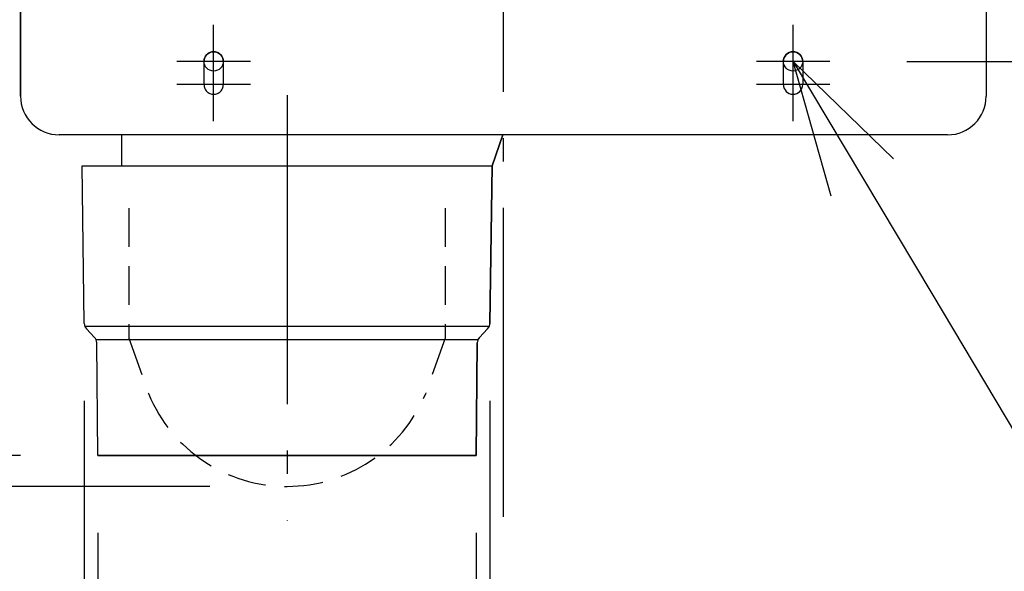
# Model space of a CAD drawing. Extents: x -428 to 1049, y -687 to 545.
# Drawn here: x -125 to 130, y -238 to -95 of the extents above; entities that cross this region are included whole.
import ezdxf

# ---------------------------------------------------------------- set-up
doc = ezdxf.new("R2010")
doc.units = 0
doc.header["$LTSCALE"] = 20
doc.header["$PDMODE"] = 3
doc.header["$PDSIZE"] = -2
doc.linetypes.add('DASHDOT', pattern=[5.5, 4, -0.6, 0.3, -0.6])
doc.linetypes.add('DASHED', pattern=[0.75, 0.5, -0.25])
doc.layers.get('DEFPOINTS').update_dxf_attribs({"linetype": 'CONTINUOUS'})
for name, color, linetype in [('BASIS', 6, 'DASHDOT'), ('DETAIL', 5, 'CONTINUOUS'), ('FIX', 11, 'CONTINUOUS'), ('NOTE', 4, 'CONTINUOUS'), ('OUTLINE', 3, 'CONTINUOUS'), ('SIZE', 30, 'CONTINUOUS')]:
    doc.layers.add(name, color=color, linetype=linetype)

msp = doc.modelspace()

# ---------------------------------------------------------------- linework, layer by layer
at = {"layer": 'BASIS', "color": 6, "linetype": 'DASHDOT'}
for p, q in [((0, -223.91), (0, 159)), ((-75, -121.5), (-75, -96.5)), ((75, -121.5), (75, -96.5)), ((-65.5, -106), (-84.5, -106)), ((84.5, -106), (65.5, -106)), ((-65.5, -112), (-84.5, -112)), ((84.5, -112), (65.5, -112)), ((-56, -114.74), (-56, -224.86))]:
    msp.add_line(p, q, dxfattribs=at)
at = {"layer": 'DEFPOINTS', "color": 30, "linetype": 'CONTINUOUS'}
for p in [(84.5, -106), (115, -125), (-108.5, -173.81), (-3.5, -173.81), (-105.44, -178), (-105, -208), (-105, -208), (-105, -208), (-7, -208), (-56, -216), (0, -223.91), (-56, -224.86)]:
    msp.add_point(p, dxfattribs=at)
at = {"layer": 'DETAIL', "color": 5, "linetype": 'CONTINUOUS'}
for p, q in [((-125, 115), (-125, -115)), ((125, 115), (125, -115)), ((72.5, -112), (72.5, -106)), ((77.5, -106), (77.5, -112)), ((115, -125), (-115, -125)), ((-98.75, -133.01), (-98.75, -125)), ((-2.94, -133), (-0.16, -125)), ((-108.5, -173.81), (-109.02, -133)), ((-109.02, -133), (-2.94, -133)), ((-3.5, -173.81), (-2.94, -133)), ((-3.68, -174.63), (-108.32, -174.63)), ((-105.84, -177.42), (-107.91, -175.2)), ((-6.16, -177.42), (-4.09, -175.2)), ((-105.44, -178), (-6.56, -178)), ((-105, -208), (-105.25, -178.82)), ((-7, -208), (-6.75, -178.82)), ((-105, -208), (-7, -208))]:
    msp.add_line(p, q, dxfattribs=at)
at = {"layer": 'DETAIL', "color": 5, "linetype": 'DASHED'}
for p, q in [((-77.5, -112), (-77.5, -106)), ((-72.5, -106), (-72.5, -112)), ((-96.92, -144), (-96.92, -177.63)), ((-15.08, -144), (-15.08, -177.63)), ((-96.92, -177.63), (-91.82, -192.11)), ((-15.08, -177.63), (-20.18, -192.11))]:
    msp.add_line(p, q, dxfattribs=at)
for centre, radius, start, end in [((-75, -106), 2.5, 0, 180), ((-75, -112), 2.5, 180, 0), ((-56, -177.2), 38.8, 202.61, 337.39)]:
    msp.add_arc(centre, radius, start, end, dxfattribs=at)
at = {"layer": 'DETAIL', "color": 5, "linetype": 'CONTINUOUS'}
for centre, radius, start, end in [((75, -106), 2.5, 0, 180), ((75, -112), 2.5, 180, 0), ((-115, -115), 10, 180, 270), ((115, -115), 10, 270, 0), ((-106.5, -173.79), 2, 180.5, 225), ((-5.5, -173.79), 2, 315, 359.5), ((-107.25, -178.84), 2, 0.5, 45), ((-4.75, -178.84), 2, 135, 179.5)]:
    msp.add_arc(centre, radius, start, end, dxfattribs=at)
at = {"layer": 'FIX', "color": 11, "linetype": 'CONTINUOUS'}
for centre in [(-75, -106), (75, -106)]:
    msp.add_circle(centre, 2.5, dxfattribs=at)
at = {"layer": 'NOTE', "color": 4, "linetype": 'CONTINUOUS'}
for p, q in [((84.9, -140.86), (75, -106)), ((75, -106), (101, -131.24)), ((75, -106), (110.89, -166.1)), ((110.89, -166.1), (222.58, -353.09))]:
    msp.add_line(p, q, dxfattribs=at)
at = {"layer": 'OUTLINE', "color": 3, "linetype": 'CONTINUOUS'}
for p, q in [((-125, -115), (-125, 115)), ((125, 115), (125, -115)), ((-98.75, -125), (-115, -125)), ((-98.75, -133), (-98.75, -125)), ((-0.16, -125), (-2.94, -133)), ((115, -125), (-0.16, -125)), ((-108.5, -173.82), (-109.02, -133)), ((-109.02, -133), (-98.75, -133)), ((-2.94, -133), (-3.5, -173.81)), ((-105.84, -177.42), (-107.91, -175.2)), ((-3.99, -175.11), (-6.25, -177.52)), ((-105, -208), (-105.25, -178.82)), ((-6.75, -178.82), (-7, -208)), ((-7, -208), (-105, -208))]:
    msp.add_line(p, q, dxfattribs=at)
for centre, radius, start, end in [((-115, -115), 10, 180, 270), ((115, -115), 10, 270, 0), ((-106.5, -173.79), 2, 180.9244, 225), ((-5.5, -173.79), 2, 318.8404, 359.5), ((-107.25, -178.84), 2, 0.5, 45), ((-4.75, -178.84), 2, 138.8404, 179.5)]:
    msp.add_arc(centre, radius, start, end, dxfattribs=at)
at = {"layer": 'SIZE', "color": 30, "linetype": 'CONTINUOUS'}
for p, q in [((104.5, -106), (468.32, -106)), ((-108.5, -193.81), (-108.5, -686.96)), ((-3.5, -193.81), (-3.5, -686.96)), ((-125, -208), (-358.29, -208)), ((-125, -208), (-246.03, -208)), ((-76, -216), (-246.03, -216)), ((-105, -228), (-105, -569.42)), ((-7, -228), (-7, -569.42))]:
    msp.add_line(p, q, dxfattribs=at)

doc.saveas('drawing.dxf')
